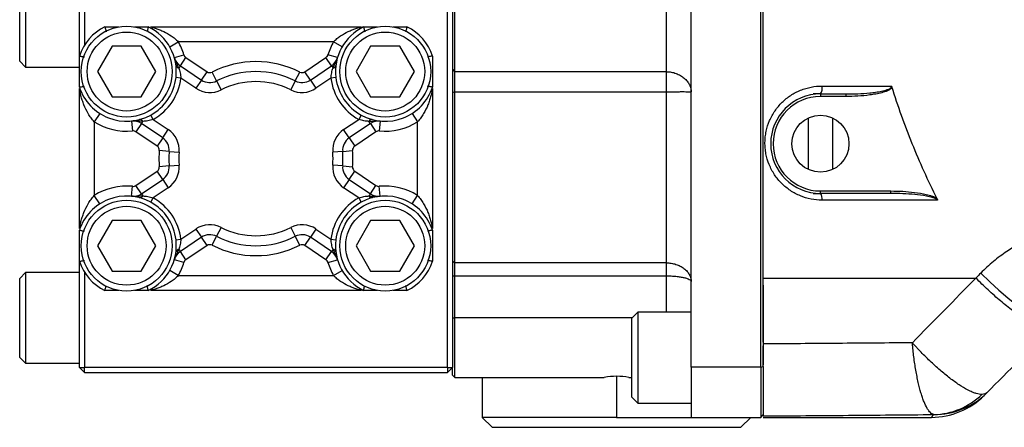
# Model space of a CAD drawing. Units: inches. Extents: x -43.4 to 39.4, y -17 to 27.4.
# Drawn here: x -0.3 to 7.5, y 15.6 to 18.8 of the extents above; entities that cross this region are included whole.
import ezdxf

# ---------------------------------------------------------------- set-up
doc = ezdxf.new("R2010")
doc.units = ezdxf.units.IN
doc.header["$MEASUREMENT"] = 0

msp = doc.modelspace()

# ---------------------------------------------------------------- linework, layer by layer
at = {"color": 7, "linetype": 'Continuous', "lineweight": 25}
for p, q in [((3.1182, 16.0632), (3.1182, 23.701)), ((3.1575, 23.701), (3.1575, 16.0632)), ((5.0473, 16.0678), (5.0473, 23.6964)), ((5.5985, 16.0678), (5.5985, 23.6964)), ((5.6182, 16.7848), (5.6182, 22.9786)), ((3.1772, 18.405), (3.1772, 19.312)), ((4.8505, 19.312), (4.8505, 18.405)), ((-0.2677, 18.7995), (-0.2677, 19.1119)), ((-0.2204, 19.1591), (-0.2204, 18.7995)), ((0.2048, 18.5287), (0.2048, 19.0702)), ((0.2442, 18.9858), (0.2442, 18.6132)), ((-0.2677, 18.4871), (-0.2677, 18.7995)), ((-0.2204, 18.7995), (-0.2204, 18.4398)), ((0.4072, 18.7601), (0.5172, 18.7601)), ((0.6404, 18.7601), (0.7504, 18.7601)), ((0.7676, 18.7601), (2.4372, 18.7601)), ((2.4544, 18.7601), (2.5644, 18.7601)), ((2.6876, 18.7601), (2.7977, 18.7601)), ((0.9198, 18.6026), (0.9879, 18.642)), ((2.2169, 18.642), (0.9879, 18.642)), ((2.2851, 18.6026), (2.2169, 18.642)), ((0.4632, 18.6061), (0.3475, 18.4058)), ((0.6944, 18.6061), (0.4632, 18.6061)), ((0.8101, 18.4058), (0.6944, 18.6061)), ((2.5104, 18.6061), (2.3948, 18.4058)), ((2.7417, 18.6061), (2.5104, 18.6061)), ((2.8573, 18.4058), (2.7417, 18.6061)), ((-0.2677, 18.4871), (-0.2204, 18.4398)), ((0.2048, 18.2828), (0.2048, 18.5287)), ((0.9566, 18.5165), (1.0322, 18.5387)), ((1.004, 18.4518), (1.048, 18.5171)), ((1.048, 18.5171), (1.2158, 18.4041)), ((1.9891, 18.4041), (2.1569, 18.5171)), ((2.2009, 18.4518), (2.1569, 18.5171)), ((2.2483, 18.5165), (2.1727, 18.5387)), ((3.0001, 18.5287), (3.0001, 18.2828)), ((-0.2204, 18.4398), (0.2048, 18.4398)), ((0.3475, 18.4058), (0.4632, 18.2055)), ((0.6944, 18.2055), (0.8101, 18.4058)), ((1.004, 18.4518), (0.9924, 18.4346)), ((1.004, 18.4518), (1.1718, 18.3388)), ((1.1718, 18.3388), (1.2158, 18.4041)), ((1.2911, 18.3314), (1.2556, 18.4017)), ((1.9137, 18.3314), (1.9493, 18.4017)), ((2.033, 18.3388), (1.9891, 18.4041)), ((2.033, 18.3388), (2.2009, 18.4518)), ((2.2009, 18.4518), (2.2124, 18.4346)), ((2.3948, 18.4058), (2.5104, 18.2055)), ((2.7417, 18.2055), (2.8573, 18.4058)), ((3.1575, 18.4239), (3.1772, 18.405)), ((4.8505, 18.405), (3.1772, 18.405)), ((3.1772, 18.2467), (3.1772, 18.405)), ((4.8505, 18.405), (4.8505, 18.2467)), ((1.0087, 18.3537), (0.9696, 18.3584)), ((1.1279, 18.2735), (1.0087, 18.3537)), ((1.1718, 18.3388), (1.1279, 18.2735)), ((1.2911, 18.3314), (1.3267, 18.2612)), ((1.9137, 18.3314), (1.8781, 18.2612)), ((2.033, 18.3388), (2.077, 18.2735)), ((2.1961, 18.3537), (2.077, 18.2735)), ((2.2352, 18.3584), (2.1961, 18.3537)), ((0.2048, 17.1628), (0.2048, 18.2708)), ((3.0001, 18.2708), (3.0001, 17.1628)), ((3.1575, 18.2393), (3.1772, 18.2467)), ((3.1772, 16.8922), (3.1772, 18.2467)), ((3.1772, 18.2467), (4.8505, 18.2467)), ((4.8505, 18.2467), (4.8505, 16.8922)), ((0.4632, 18.2055), (0.6944, 18.2055)), ((2.5104, 18.2055), (2.7417, 18.2055)), ((6.0709, 18.2286), (6.0119, 18.2286)), ((6.0709, 18.2286), (6.2725, 18.2286)), ((6.0709, 18.2286), (6.0709, 18.2089)), ((6.2725, 18.2089), (6.0709, 18.2089)), ((6.2725, 18.2286), (6.2725, 18.2089)), ((0.3655, 18.0748), (0.3229, 18.0086)), ((0.3229, 18.0086), (0.3229, 17.4249)), ((0.6184, 18.0141), (0.6263, 17.9357)), ((0.6962, 17.9945), (0.7078, 18.0117)), ((0.7889, 18.0271), (0.7698, 18.0615)), ((0.7889, 18.0271), (0.908, 17.9469)), ((2.2968, 17.9469), (2.416, 18.0271)), ((2.4351, 18.0615), (2.416, 18.0271)), ((2.5086, 17.9945), (2.4971, 18.0117)), ((2.5865, 18.0141), (2.5785, 17.9357)), ((2.8393, 18.0748), (2.882, 18.0086)), ((2.882, 17.4249), (2.882, 18.0086)), ((5.9725, 18.0376), (5.9725, 17.6322)), ((6.1694, 17.6322), (6.1694, 18.0376)), ((0.6962, 17.9945), (0.6523, 17.9292)), ((0.8201, 17.8162), (0.6523, 17.9292)), ((0.8641, 17.8816), (0.6962, 17.9945)), ((0.8641, 17.8816), (0.908, 17.9469)), ((2.3408, 17.8816), (2.2968, 17.9469)), ((2.5086, 17.9945), (2.3408, 17.8816)), ((2.5526, 17.9292), (2.3848, 17.8162)), ((2.5086, 17.9945), (2.5526, 17.9292)), ((0.8641, 17.8816), (0.8201, 17.8162)), ((2.3408, 17.8816), (2.3848, 17.8162)), ((0.9158, 17.7738), (0.8373, 17.7803)), ((0.9158, 17.7738), (0.9943, 17.7673)), ((2.289, 17.7738), (2.2106, 17.7673)), ((2.289, 17.7738), (2.3675, 17.7803)), ((0.6523, 17.5044), (0.8201, 17.6173)), ((0.8641, 17.552), (0.8201, 17.6173)), ((0.9158, 17.6598), (0.8373, 17.6533)), ((0.9158, 17.6598), (0.9943, 17.6663)), ((2.289, 17.6598), (2.2106, 17.6663)), ((2.289, 17.6598), (2.3675, 17.6533)), ((2.3408, 17.552), (2.3848, 17.6173)), ((2.3848, 17.6173), (2.5526, 17.5044)), ((0.6962, 17.439), (0.8641, 17.552)), ((0.8641, 17.552), (0.908, 17.4867)), ((2.3408, 17.552), (2.2968, 17.4867)), ((2.3408, 17.552), (2.5086, 17.439)), ((0.6184, 17.4195), (0.6263, 17.4979)), ((0.6962, 17.439), (0.6523, 17.5044)), ((0.908, 17.4867), (0.7889, 17.4065)), ((2.416, 17.4065), (2.2968, 17.4867)), ((2.5086, 17.439), (2.5526, 17.5044)), ((2.5865, 17.4195), (2.5785, 17.4979)), ((6.0709, 17.4609), (6.6283, 17.4609)), ((6.0709, 17.4412), (6.0709, 17.4609)), ((6.6283, 17.4412), (6.6283, 17.4609)), ((0.3655, 17.3588), (0.3229, 17.4249)), ((0.6962, 17.439), (0.7078, 17.4219)), ((0.7698, 17.3721), (0.7889, 17.4065)), ((2.416, 17.4065), (2.4351, 17.3721)), ((2.5086, 17.439), (2.4971, 17.4219)), ((2.8393, 17.3588), (2.882, 17.4249)), ((6.0119, 17.4412), (6.0709, 17.4412)), ((6.6283, 17.4412), (6.0709, 17.4412)), ((0.4632, 17.2281), (0.3475, 17.0278)), ((0.6944, 17.2281), (0.4632, 17.2281)), ((0.8101, 17.0278), (0.6944, 17.2281)), ((2.5104, 17.2281), (2.3948, 17.0278)), ((2.7417, 17.2281), (2.5104, 17.2281)), ((2.8573, 17.0278), (2.7417, 17.2281)), ((0.2048, 16.9049), (0.2048, 17.1507)), ((1.0087, 17.0799), (1.1279, 17.1601)), ((1.1279, 17.1601), (1.1718, 17.0948)), ((1.3267, 17.1724), (1.2911, 17.1021)), ((1.8781, 17.1724), (1.9137, 17.1021)), ((2.077, 17.1601), (2.033, 17.0948)), ((2.077, 17.1601), (2.1961, 17.0799)), ((3.0001, 17.1507), (3.0001, 16.9049)), ((0.9696, 17.0752), (1.0087, 17.0799)), ((1.1718, 17.0948), (1.004, 16.9818)), ((1.2158, 17.0294), (1.1718, 17.0948)), ((1.2556, 17.0319), (1.2911, 17.1021)), ((1.9493, 17.0319), (1.9137, 17.1021)), ((1.9891, 17.0294), (2.033, 17.0948)), ((2.2009, 16.9818), (2.033, 17.0948)), ((2.1961, 17.0799), (2.2352, 17.0752)), ((0.3475, 17.0278), (0.4632, 16.8275)), ((0.6944, 16.8275), (0.8101, 17.0278)), ((0.9924, 16.999), (1.004, 16.9818)), ((1.2158, 17.0294), (1.048, 16.9165)), ((2.1569, 16.9165), (1.9891, 17.0294)), ((2.2124, 16.999), (2.2009, 16.9818)), ((2.3948, 17.0278), (2.5104, 16.8275)), ((2.7417, 16.8275), (2.8573, 17.0278)), ((1.0322, 16.8949), (0.9566, 16.917)), ((1.048, 16.9165), (1.004, 16.9818)), ((2.1569, 16.9165), (2.2009, 16.9818)), ((2.1727, 16.8949), (2.2483, 16.917)), ((0.2048, 16.0632), (0.2048, 16.9049)), ((3.1575, 16.9093), (3.1772, 16.8922)), ((4.8505, 16.8922), (3.1772, 16.8922)), ((3.1772, 16.7894), (3.1772, 16.8922)), ((4.8505, 16.8922), (4.8505, 16.7894)), ((-0.2204, 16.8166), (-0.2677, 16.7693)), ((-0.2677, 16.4569), (-0.2677, 16.7693)), ((0.2048, 16.8166), (-0.2204, 16.8166)), ((-0.2204, 16.8166), (-0.2204, 16.4569)), ((0.2442, 16.8204), (0.2442, 16.0632)), ((0.4632, 16.8275), (0.6944, 16.8275)), ((0.9879, 16.7916), (0.9198, 16.831)), ((0.9879, 16.7916), (2.2169, 16.7916)), ((2.2169, 16.7916), (2.2851, 16.831)), ((2.5104, 16.8275), (2.7417, 16.8275)), ((3.1575, 16.7894), (3.1772, 16.7894)), ((3.1772, 16.7894), (4.8505, 16.7894)), ((3.1772, 16.4569), (3.1772, 16.7894)), ((5.6182, 16.7151), (5.6182, 16.7719)), ((5.6182, 16.2634), (5.6182, 16.7548)), ((0.5172, 16.6735), (0.4072, 16.6735)), ((0.7504, 16.6735), (0.6404, 16.6735)), ((2.4372, 16.6735), (0.7676, 16.6735)), ((2.5644, 16.6735), (2.4544, 16.6735)), ((2.7977, 16.6735), (2.6876, 16.6735)), ((-0.2677, 16.1445), (-0.2677, 16.4569)), ((-0.2204, 16.4569), (-0.2204, 16.0973)), ((3.1575, 16.4569), (3.1772, 16.4569)), ((3.1772, 15.9845), (3.1772, 16.4569)), ((4.626, 16.5016), (4.5788, 16.4544)), ((4.5788, 15.8296), (4.5788, 16.4544)), ((5.0473, 16.5016), (4.626, 16.5016)), ((4.626, 16.5016), (4.626, 15.7823)), ((5.0446, 16.5016), (5.0473, 16.517)), ((5.6182, 16.0709), (5.6182, 16.2359)), ((-0.2677, 16.1445), (-0.2204, 16.0973)), ((-0.2204, 16.0973), (0.2048, 16.0973)), ((0.2048, 16.0632), (0.2442, 16.0632)), ((0.2442, 16.0239), (0.2048, 16.0632)), ((3.1182, 16.0632), (0.2442, 16.0632)), ((0.2442, 16.0239), (0.2442, 16.0632)), ((3.1182, 16.0632), (3.1575, 16.0632)), ((3.1575, 16.0632), (3.1182, 16.0239)), ((3.1182, 16.0632), (3.1182, 16.0239)), ((3.1575, 16.0042), (3.1575, 16.0632)), ((5.5985, 16.0678), (5.0473, 16.0678)), ((5.0473, 16.0678), (5.0473, 15.6695)), ((5.5985, 16.0678), (5.6182, 16.0709)), ((5.5985, 16.0678), (5.5985, 15.6695)), ((5.6182, 16.0709), (5.6182, 15.6892)), ((0.2442, 16.0239), (3.1182, 16.0239)), ((3.1575, 16.0042), (3.1772, 15.9845)), ((3.1772, 15.9845), (4.3596, 15.9845)), ((3.3938, 15.9845), (3.3938, 15.6695)), ((4.4568, 15.9946), (4.4568, 15.6695)), ((4.5552, 15.9845), (4.5788, 15.9845)), ((4.5788, 15.8296), (4.626, 15.7823)), ((7.3659, 15.8425), (7.387, 15.8636)), ((4.626, 15.7823), (5.0473, 15.7823)), ((3.3938, 15.6695), (3.4725, 15.5908)), ((4.4568, 15.6695), (3.3938, 15.6695)), ((4.4568, 15.6695), (5.0473, 15.6695)), ((5.0473, 15.6695), (5.5985, 15.6695)), ((5.441, 15.5908), (5.5197, 15.6695)), ((5.5985, 15.6695), (5.6182, 15.6892)), ((5.6182, 15.6695), (6.9484, 15.6695)), ((3.4725, 15.5908), (5.441, 15.5908))]:
    msp.add_line(p, q, dxfattribs=at)
at = {"color": 8, "linetype": 'Continuous', "lineweight": 25}
for p, q in [((4.8505, 16.7894), (4.8505, 16.5016)), ((4.5814, 16.4569), (3.1772, 16.4569)), ((6.9694, 15.6911), (6.9484, 15.6695))]:
    msp.add_line(p, q, dxfattribs=at)
at = {"color": 7, "linetype": 'Continuous', "lineweight": 25, "flags": 128}
msp.add_lwpolyline([(7.3403, 16.8114), (7.4104, 16.7421), (7.4818, 16.6762), (7.5531, 16.615), (7.6226, 16.5599), (7.6889, 16.5122), (7.7505, 16.4728), (7.8061, 16.4425), (7.8545, 16.4222), (7.8947, 16.4121), (7.9257, 16.4125), (7.9469, 16.4235)], dxfattribs=at)
at = {"color": 7, "linetype": 'Continuous', "lineweight": 25}
for centre, radius in [((0.5788, 18.4058), 0.3596), ((0.5788, 18.4058), 0.3124), ((2.626, 18.4058), 0.3596), ((2.626, 18.4058), 0.3124), ((6.0709, 17.8349), 0.2253), ((0.5788, 17.0278), 0.3596), ((2.626, 17.0278), 0.3596), ((0.5788, 17.0278), 0.3124), ((2.626, 17.0278), 0.3124)]:
    msp.add_circle(centre, radius, dxfattribs=at)
for centre, radius, start, end in [((0.5788, 18.4058), 0.3937, 115.84193, 161.80513), ((0.5788, 18.4058), 0.3937, 353.0921, 64.15807), ((2.626, 18.4058), 0.3937, 115.84193, 186.9079), ((2.626, 18.4058), 0.3937, 18.19487, 64.15807), ((0.5788, 18.4058), 0.4724, 16.34128, 30), ((2.626, 18.4058), 0.4724, 150, 163.65872), ((1.0699, 18.5498), 0.1181, 196.34128, 236.05641), ((1.0699, 18.5498), 0.0394, 196.34128, 236.05641), ((1.6024, 17.7168), 0.7677, 63.13999, 116.86001), ((2.1349, 18.5498), 0.0394, 303.94359, 343.65872), ((2.1349, 18.5498), 0.1181, 303.94359, 343.65872), ((0.9948, 18.4607), 0.0262, 195.04328, 264.75292), ((1.2378, 18.4368), 0.0394, 236.05641, 296.86001), ((1.6024, 17.7168), 0.689, 63.13999, 116.86001), ((1.9671, 18.4368), 0.0394, 243.13999, 303.94359), ((2.21, 18.4607), 0.0262, 275.24708, 344.95672), ((0.5788, 18.4058), 0.3937, 299.02072, 353.0921), ((0.5788, 18.4058), 0.4331, 299.02072, 353.0921), ((1.2378, 18.4368), 0.1181, 236.05641, 296.86001), ((1.6024, 17.7168), 0.6102, 63.13999, 116.86001), ((1.9671, 18.4368), 0.1181, 243.13999, 303.94359), ((2.626, 18.4058), 0.4331, 186.9079, 240.97928), ((2.626, 18.4058), 0.3937, 186.9079, 240.97928), ((0.5788, 18.4058), 0.3937, 198.19487, 299.02072), ((1.2378, 18.4368), 0.1969, 236.05641, 296.86001), ((1.9671, 18.4368), 0.1969, 243.13999, 303.94359), ((2.626, 18.4058), 0.3937, 240.97928, 341.80513), ((6.0021, 18.2757), 0.0834, 325.58259, 10.92303), ((6.0709, 17.8349), 0.3937, 90, 270), ((6.0709, 17.8349), 0.374, 90, 270), ((0.5788, 18.4058), 0.4724, 237.20283, 275.77155), ((0.6303, 17.8965), 0.1181, 56.05641, 95.77155), ((0.6845, 17.9997), 0.0262, 27.3599, 97.06955), ((2.5203, 17.9997), 0.0262, 82.93045, 152.6401), ((2.5746, 17.8965), 0.1181, 84.22845, 123.94359), ((2.626, 18.4058), 0.4724, 264.22845, 302.79717), ((0.6303, 17.8965), 0.0394, 56.05641, 95.77155), ((0.7981, 17.7836), 0.1969, 355.25282, 56.05641), ((2.4067, 17.7836), 0.1969, 123.94359, 184.74718), ((2.5746, 17.8965), 0.0394, 84.22845, 123.94359), ((0.7981, 17.7836), 0.1181, 355.25282, 56.05641), ((2.4067, 17.7836), 0.1181, 123.94359, 184.74718), ((0.7981, 17.7836), 0.0394, 355.25282, 56.05641), ((1.6024, 17.7168), 0.7677, 175.25282, 184.74718), ((1.6024, 17.7168), 0.689, 175.25282, 184.74718), ((1.6024, 17.7168), 0.689, 355.25282, 4.74718), ((2.4067, 17.7836), 0.0394, 123.94359, 184.74718), ((1.6024, 17.7168), 0.7677, 355.25282, 4.74718), ((1.6024, 17.7168), 0.6102, 175.25282, 184.74718), ((1.6024, 17.7168), 0.6102, 355.25282, 4.74718), ((0.7981, 17.65), 0.0394, 303.94359, 4.74718), ((0.7981, 17.65), 0.1181, 303.94359, 4.74718), ((0.7981, 17.65), 0.1969, 303.94359, 4.74718), ((2.4067, 17.65), 0.1969, 175.25282, 236.05641), ((2.4067, 17.65), 0.1181, 175.25282, 236.05641), ((2.4067, 17.65), 0.0394, 175.25282, 236.05641), ((0.5788, 17.0278), 0.4724, 84.22845, 122.79717), ((0.6303, 17.537), 0.0394, 264.22845, 303.94359), ((2.5746, 17.537), 0.0394, 236.05641, 275.77155), ((2.626, 17.0278), 0.4724, 57.20283, 95.77155), ((0.5788, 17.0278), 0.3937, 60.97928, 161.80513), ((0.6303, 17.537), 0.1181, 264.22845, 303.94359), ((0.6845, 17.4339), 0.0262, 262.93045, 332.6401), ((0.5788, 17.0278), 0.4331, 6.9079, 60.97928), ((2.626, 17.0278), 0.4331, 119.02072, 173.0921), ((2.626, 17.0278), 0.3937, 18.19487, 119.02072), ((2.5203, 17.4339), 0.0262, 207.3599, 277.06955), ((2.5746, 17.537), 0.1181, 236.05641, 275.77155), ((6.0164, 17.3997), 0.0685, 350.38257, 37.28752), ((0.5788, 17.0278), 0.3937, 6.9079, 60.97928), ((2.626, 17.0278), 0.3937, 119.02072, 173.0921), ((1.2378, 16.9968), 0.1969, 63.13999, 123.94359), ((1.6024, 17.7168), 0.6102, 243.13999, 296.86001), ((1.9671, 16.9968), 0.1969, 56.05641, 116.86001), ((0.5788, 17.0278), 0.3937, 295.84193, 6.9079), ((1.2378, 16.9968), 0.1181, 63.13999, 123.94359), ((1.6024, 17.7168), 0.689, 243.13999, 296.86001), ((1.9671, 16.9968), 0.1181, 56.05641, 116.86001), ((2.626, 17.0278), 0.3937, 173.0921, 244.15807), ((0.9948, 16.9729), 0.0262, 95.24708, 164.95672), ((1.2378, 16.9968), 0.0394, 63.13999, 123.94359), ((1.6024, 17.7168), 0.7677, 243.13999, 296.86001), ((1.9671, 16.9968), 0.0394, 56.05641, 116.86001), ((2.21, 16.9729), 0.0262, 15.04328, 84.75292), ((1.0699, 16.8838), 0.1181, 123.94359, 163.65872), ((1.0699, 16.8838), 0.0394, 123.94359, 163.65872), ((2.1349, 16.8838), 0.0394, 16.34128, 56.05641), ((2.1349, 16.8838), 0.1181, 16.34128, 56.05641), ((0.5788, 17.0278), 0.3937, 198.19487, 244.15807), ((0.5788, 17.0278), 0.4724, 330, 343.65872), ((2.626, 17.0278), 0.4724, 196.34128, 210), ((2.626, 17.0278), 0.3937, 295.84193, 341.80513), ((4.4568, 15.5175), 0.4772, 78.09841, 101.7456), ((6.9484, 16.2601), 0.5906, 270.08001, 315), ((6.9573, 16.2527), 0.5608, 271.01105, 314.27826), ((6.9706, 16.2801), 0.5889, 269.88258, 314.9909)]:
    msp.add_arc(centre, radius, start, end, dxfattribs=at)
for points, knots in [([(5.6182, 16.7719), (5.6182, 16.8042), (5.6182, 16.8688), (5.6182, 16.9657), (5.6182, 17.0626), (5.6182, 17.1596), (5.6182, 17.2567), (5.6182, 17.3538), (5.6182, 17.4509), (5.6182, 17.548), (5.6182, 17.6452), (5.6182, 17.7425), (5.6182, 17.8397), (5.6182, 17.937), (5.6182, 18.0344), (5.6182, 18.1318), (5.6182, 18.2579), (5.6182, 18.4127), (5.6182, 18.5962), (5.6182, 18.7797), (5.6182, 18.9633), (5.6182, 19.147), (5.6182, 19.3307), (5.6182, 19.5145), (5.6182, 19.6983), (5.6182, 19.8209), (5.6182, 19.8821)], [0, 0, 0, 0, 0.031321, 0.062639, 0.093953, 0.125265, 0.156574, 0.187882, 0.219189, 0.250495, 0.281801, 0.313108, 0.344416, 0.375725, 0.407037, 0.438351, 0.469669, 0.528608, 0.587535, 0.646455, 0.70537, 0.764283, 0.8232, 0.882122, 0.941055, 1, 1, 1, 1]), ([(0.4072, 18.7601), (0.4072, 18.7601), (0.4074, 18.759), (0.4084, 18.755), (0.4091, 18.752), (0.4108, 18.7447), (0.4118, 18.7403), (0.414, 18.7309), (0.4153, 18.7258), (0.4165, 18.7207)], [0, 0, 0, 0, 0.25, 0.25, 0.5, 0.5, 0.75, 0.75, 1, 1, 1, 1]), ([(0.7504, 18.7601), (0.7504, 18.7601), (0.7502, 18.759), (0.7492, 18.755), (0.7486, 18.752), (0.7469, 18.7447), (0.7458, 18.7403), (0.7436, 18.7309), (0.7424, 18.7258), (0.7411, 18.7207)], [0, 0, 0, 0, 0.25, 0.25, 0.5, 0.5, 0.75, 0.75, 1, 1, 1, 1]), ([(0.7676, 18.7601), (0.7676, 18.7601), (0.7696, 18.7596), (0.7755, 18.758), (0.7794, 18.7569), (0.7919, 18.7533), (0.8016, 18.7503), (0.8212, 18.7437), (0.8312, 18.74), (0.8516, 18.7318), (0.8619, 18.7273), (0.8925, 18.7128), (0.9128, 18.7015), (0.9424, 18.6815), (0.952, 18.6744), (0.9705, 18.659), (0.9794, 18.6509), (0.9879, 18.642)], [0, 0, 0, 0, 0.0625, 0.0625, 0.125, 0.125, 0.25, 0.25, 0.375, 0.375, 0.5, 0.5, 0.75, 0.75, 0.875, 0.875, 1, 1, 1, 1]), ([(2.2169, 18.642), (2.2254, 18.6509), (2.2344, 18.659), (2.2529, 18.6744), (2.2625, 18.6815), (2.292, 18.7015), (2.3123, 18.7128), (2.3429, 18.7273), (2.3532, 18.7318), (2.3736, 18.74), (2.3837, 18.7437), (2.4033, 18.7503), (2.4129, 18.7533), (2.4255, 18.7569), (2.4293, 18.758), (2.4353, 18.7596), (2.4372, 18.7601), (2.4372, 18.7601)], [0, 0, 0, 0, 0.125, 0.125, 0.25, 0.25, 0.5, 0.5, 0.625, 0.625, 0.75, 0.75, 0.875, 0.875, 0.9375, 0.9375, 1, 1, 1, 1]), ([(2.4544, 18.7601), (2.4544, 18.7601), (2.4547, 18.759), (2.4556, 18.755), (2.4563, 18.752), (2.458, 18.7447), (2.459, 18.7403), (2.4613, 18.7309), (2.4625, 18.7258), (2.4637, 18.7207)], [0, 0, 0, 0, 0.25, 0.25, 0.5, 0.5, 0.75, 0.75, 1, 1, 1, 1]), ([(2.7977, 18.7601), (2.7977, 18.7601), (2.7974, 18.759), (2.7965, 18.755), (2.7958, 18.752), (2.7941, 18.7447), (2.7931, 18.7403), (2.7908, 18.7309), (2.7896, 18.7258), (2.7884, 18.7207)], [0, 0, 0, 0, 0.25, 0.25, 0.5, 0.5, 0.75, 0.75, 1, 1, 1, 1]), ([(0.2048, 18.5287), (0.2048, 18.5287), (0.2058, 18.5285), (0.2098, 18.5279), (0.2128, 18.5274), (0.22, 18.5262), (0.2244, 18.5255), (0.2339, 18.524), (0.2391, 18.5231), (0.2442, 18.5222)], [0, 0, 0, 0, 0.25, 0.25, 0.5, 0.5, 0.75, 0.75, 1, 1, 1, 1]), ([(0.9924, 18.4346), (0.9861, 18.4483), (0.979, 18.4614), (0.9664, 18.4883), (0.9608, 18.5022), (0.9566, 18.5165)], [0, 0, 0, 0, 0.5, 0.5, 1, 1, 1, 1]), ([(2.2124, 18.4346), (2.2188, 18.4483), (2.2258, 18.4614), (2.2385, 18.4883), (2.244, 18.5022), (2.2483, 18.5165)], [0, 0, 0, 0, 0.5, 0.5, 1, 1, 1, 1]), ([(3.0001, 18.5287), (3.0001, 18.5287), (2.999, 18.5285), (2.995, 18.5279), (2.9921, 18.5274), (2.9848, 18.5262), (2.9804, 18.5255), (2.971, 18.524), (2.9658, 18.5231), (2.9607, 18.5222)], [0, 0, 0, 0, 0.25, 0.25, 0.5, 0.5, 0.75, 0.75, 1, 1, 1, 1]), ([(0.9924, 18.4346), (0.9963, 18.4229), (1, 18.4102), (1.0058, 18.3827), (1.0078, 18.3684), (1.0087, 18.3537)], [0, 0, 0, 0, 0.5, 0.5, 1, 1, 1, 1]), ([(2.1961, 18.3537), (2.197, 18.3684), (2.1991, 18.3827), (2.2049, 18.4102), (2.2085, 18.4229), (2.2124, 18.4346)], [0, 0, 0, 0, 0.5, 0.5, 1, 1, 1, 1]), ([(4.8505, 18.405), (4.8638, 18.405), (4.877, 18.4039), (4.903, 18.3993), (4.9158, 18.3959), (4.94, 18.387), (4.9516, 18.3816), (4.973, 18.3692), (4.9828, 18.3622), (5.0007, 18.3468), (5.0087, 18.3385), (5.0224, 18.3212), (5.0283, 18.3122), (5.0377, 18.2933), (5.0413, 18.2837), (5.0461, 18.2643), (5.0473, 18.2545), (5.0473, 18.2449)], [0, 0, 0, 0, 0.125, 0.125, 0.25, 0.25, 0.375, 0.375, 0.5, 0.5, 0.625, 0.625, 0.75, 0.75, 0.875, 0.875, 1, 1, 1, 1]), ([(0.2048, 18.2828), (0.2048, 18.2828), (0.2058, 18.283), (0.2098, 18.2836), (0.2128, 18.2841), (0.22, 18.2853), (0.2244, 18.286), (0.2339, 18.2876), (0.2391, 18.2884), (0.2442, 18.2893)], [0, 0, 0, 0, 0.25, 0.25, 0.5, 0.5, 0.75, 0.75, 1, 1, 1, 1]), ([(0.3229, 18.0086), (0.3136, 18.0186), (0.305, 18.0291), (0.2892, 18.0507), (0.2819, 18.0618), (0.2615, 18.0961), (0.2503, 18.1194), (0.2361, 18.1549), (0.2318, 18.1669), (0.224, 18.1906), (0.2205, 18.2024), (0.2158, 18.2199), (0.2144, 18.2257), (0.2116, 18.2371), (0.2104, 18.2427), (0.2081, 18.2534), (0.2071, 18.2585), (0.2058, 18.2651), (0.2055, 18.267), (0.2049, 18.2699), (0.2048, 18.2708), (0.2048, 18.2708)], [0, 0, 0, 0, 0.125, 0.125, 0.25, 0.25, 0.5, 0.5, 0.625, 0.625, 0.75, 0.75, 0.8125, 0.8125, 0.875, 0.875, 0.9375, 0.9375, 0.96875, 0.96875, 1, 1, 1, 1]), ([(3.0001, 18.2708), (3.0001, 18.2708), (2.9999, 18.2699), (2.9994, 18.267), (2.999, 18.2651), (2.9978, 18.2585), (2.9968, 18.2534), (2.9945, 18.2427), (2.9932, 18.2371), (2.9905, 18.2257), (2.989, 18.2199), (2.9844, 18.2024), (2.9809, 18.1906), (2.9731, 18.1669), (2.9688, 18.1549), (2.9545, 18.1194), (2.9434, 18.0961), (2.923, 18.0618), (2.9157, 18.0507), (2.8998, 18.0291), (2.8913, 18.0186), (2.882, 18.0086)], [0, 0, 0, 0, 0.03125, 0.03125, 0.0625, 0.0625, 0.125, 0.125, 0.1875, 0.1875, 0.25, 0.25, 0.375, 0.375, 0.5, 0.5, 0.75, 0.75, 0.875, 0.875, 1, 1, 1, 1]), ([(3.0001, 18.2828), (3.0001, 18.2828), (2.999, 18.283), (2.995, 18.2836), (2.9921, 18.2841), (2.9848, 18.2853), (2.9804, 18.286), (2.971, 18.2876), (2.9658, 18.2884), (2.9607, 18.2893)], [0, 0, 0, 0, 0.25, 0.25, 0.5, 0.5, 0.75, 0.75, 1, 1, 1, 1]), ([(4.8505, 18.2467), (4.8639, 18.2467), (4.8772, 18.2468), (4.9033, 18.2468), (4.9161, 18.2468), (4.9403, 18.2469), (4.9519, 18.2469), (4.9732, 18.247), (4.983, 18.247), (5.001, 18.2469), (5.0089, 18.2469), (5.0225, 18.2467), (5.0283, 18.2466), (5.0377, 18.2463), (5.0413, 18.246), (5.0449, 18.2457), (5.0458, 18.2455), (5.047, 18.2452), (5.0473, 18.245), (5.0473, 18.2449)], [0, 0, 0, 0, 0.125, 0.125, 0.25, 0.25, 0.375, 0.375, 0.5, 0.5, 0.625, 0.625, 0.75, 0.75, 0.875, 0.875, 0.9375, 0.9375, 1, 1, 1, 1]), ([(6.084, 17.3882), (6.0545, 17.3882), (6.0249, 17.3911), (5.9673, 17.4025), (5.9392, 17.411), (5.898, 17.4279), (5.8845, 17.4343), (5.8583, 17.4482), (5.8455, 17.4558), (5.8209, 17.4722), (5.809, 17.481), (5.7859, 17.4999), (5.7747, 17.51), (5.7428, 17.5418), (5.7239, 17.5649), (5.6908, 17.6146), (5.6765, 17.6416), (5.6539, 17.697), (5.6454, 17.7256), (5.6369, 17.77), (5.6348, 17.785), (5.6321, 17.8149), (5.6316, 17.8297), (5.6319, 17.8595), (5.6328, 17.8743), (5.636, 17.9039), (5.6384, 17.9188), (5.6477, 17.9627), (5.6567, 17.9908), (5.6741, 18.0314), (5.6806, 18.0447), (5.6949, 18.0707), (5.7028, 18.0834), (5.7278, 18.1197), (5.7466, 18.1421), (5.778, 18.1728), (5.789, 18.1826), (5.812, 18.201), (5.8238, 18.2096), (5.8604, 18.2335), (5.8861, 18.247), (5.9267, 18.2636), (5.9407, 18.2685), (5.9686, 18.2768), (5.9828, 18.2803), (6.0255, 18.2887), (6.0545, 18.2915), (6.084, 18.2915)], [0, 0, 0, 0, 0.0625, 0.0625, 0.125, 0.125, 0.15625, 0.15625, 0.1875, 0.1875, 0.21875, 0.21875, 0.25, 0.25, 0.3125, 0.3125, 0.375, 0.375, 0.4375, 0.4375, 0.46875, 0.46875, 0.5, 0.5, 0.53125, 0.53125, 0.5625, 0.5625, 0.625, 0.625, 0.65625, 0.65625, 0.6875, 0.6875, 0.75, 0.75, 0.78125, 0.78125, 0.8125, 0.8125, 0.875, 0.875, 0.90625, 0.90625, 0.9375, 0.9375, 1, 1, 1, 1]), ([(6.2725, 18.2286), (6.304, 18.2286), (6.3355, 18.2293), (6.3983, 18.2321), (6.4297, 18.2343), (6.4767, 18.239), (6.4923, 18.2409), (6.5234, 18.2453), (6.539, 18.2478), (6.5698, 18.2541), (6.5852, 18.2578), (6.6075, 18.2656), (6.6148, 18.2686), (6.6249, 18.2748), (6.6281, 18.2772), (6.6317, 18.2819), (6.6327, 18.2837), (6.6335, 18.2876), (6.6333, 18.2897), (6.6325, 18.2915)], [0, 0, 0, 0, 0.25, 0.25, 0.5, 0.5, 0.625, 0.625, 0.75, 0.75, 0.875, 0.875, 0.9375, 0.9375, 0.96875, 0.96875, 0.984375, 0.984375, 1, 1, 1, 1]), ([(6.6371, 18.284), (6.6363, 18.2801), (6.6341, 18.2766), (6.6289, 18.2705), (6.6259, 18.2679), (6.6162, 18.2609), (6.6091, 18.2572), (6.5873, 18.2474), (6.5721, 18.2426), (6.5413, 18.2343), (6.5257, 18.231), (6.4944, 18.2252), (6.4787, 18.2227), (6.4314, 18.2164), (6.3997, 18.2136), (6.3362, 18.2098), (6.3044, 18.2089), (6.2725, 18.2089)], [0, 0, 0, 0, 0.03125, 0.03125, 0.0625, 0.0625, 0.125, 0.125, 0.25, 0.25, 0.375, 0.375, 0.5, 0.5, 0.75, 0.75, 1, 1, 1, 1]), ([(6.9948, 17.3993), (6.9234, 17.5419), (6.8577, 17.687), (6.7682, 17.9081), (6.7398, 17.9824), (6.6862, 18.1323), (6.6608, 18.2079), (6.6371, 18.284)], [0, 0, 0, 0, 0.5, 0.5, 0.75, 0.75, 1, 1, 1, 1]), ([(0.7078, 18.0117), (0.6927, 18.0124), (0.678, 18.014), (0.6482, 18.0156), (0.6333, 18.0156), (0.6184, 18.0141)], [0, 0, 0, 0, 0.5, 0.5, 1, 1, 1, 1]), ([(0.7889, 18.0271), (0.7749, 18.0223), (0.761, 18.0189), (0.7333, 18.0139), (0.7201, 18.0125), (0.7078, 18.0117)], [0, 0, 0, 0, 0.5, 0.5, 1, 1, 1, 1]), ([(2.4971, 18.0117), (2.4848, 18.0125), (2.4715, 18.0139), (2.4439, 18.0189), (2.43, 18.0223), (2.416, 18.0271)], [0, 0, 0, 0, 0.5, 0.5, 1, 1, 1, 1]), ([(2.4971, 18.0117), (2.5122, 18.0124), (2.5269, 18.014), (2.5566, 18.0156), (2.5716, 18.0156), (2.5865, 18.0141)], [0, 0, 0, 0, 0.5, 0.5, 1, 1, 1, 1]), ([(6.6283, 17.4609), (6.6596, 17.4609), (6.6909, 17.46), (6.7535, 17.4566), (6.7847, 17.454), (6.8469, 17.4464), (6.8778, 17.4415), (6.9237, 17.4308), (6.9388, 17.4266), (6.9609, 17.4186), (6.9682, 17.4157), (6.9822, 17.4086), (6.989, 17.4047), (6.9948, 17.3993)], [0, 0, 0, 0, 0.25, 0.25, 0.5, 0.5, 0.75, 0.75, 0.875, 0.875, 0.9375, 0.9375, 1, 1, 1, 1]), ([(0.2048, 17.1628), (0.2048, 17.1628), (0.2049, 17.1637), (0.2055, 17.1665), (0.2058, 17.1685), (0.2071, 17.175), (0.2081, 17.1802), (0.2104, 17.1909), (0.2116, 17.1965), (0.2144, 17.2079), (0.2158, 17.2137), (0.2205, 17.2312), (0.224, 17.243), (0.2318, 17.2667), (0.2361, 17.2786), (0.2503, 17.3142), (0.2615, 17.3375), (0.2819, 17.3717), (0.2892, 17.3829), (0.305, 17.4045), (0.3136, 17.4149), (0.3229, 17.4249)], [0, 0, 0, 0, 0.03125, 0.03125, 0.0625, 0.0625, 0.125, 0.125, 0.1875, 0.1875, 0.25, 0.25, 0.375, 0.375, 0.5, 0.5, 0.75, 0.75, 0.875, 0.875, 1, 1, 1, 1]), ([(0.7078, 17.4219), (0.6927, 17.4212), (0.678, 17.4195), (0.6482, 17.418), (0.6333, 17.418), (0.6184, 17.4195)], [0, 0, 0, 0, 0.5, 0.5, 1, 1, 1, 1]), ([(0.7078, 17.4219), (0.7201, 17.4211), (0.7333, 17.4196), (0.761, 17.4147), (0.7749, 17.4112), (0.7889, 17.4065)], [0, 0, 0, 0, 0.5, 0.5, 1, 1, 1, 1]), ([(2.416, 17.4065), (2.43, 17.4112), (2.4439, 17.4147), (2.4715, 17.4196), (2.4848, 17.4211), (2.4971, 17.4219)], [0, 0, 0, 0, 0.5, 0.5, 1, 1, 1, 1]), ([(2.4971, 17.4219), (2.5122, 17.4212), (2.5269, 17.4195), (2.5566, 17.418), (2.5716, 17.418), (2.5865, 17.4195)], [0, 0, 0, 0, 0.5, 0.5, 1, 1, 1, 1]), ([(2.882, 17.4249), (2.8913, 17.4149), (2.8998, 17.4045), (2.9157, 17.3829), (2.923, 17.3717), (2.9433, 17.3375), (2.9545, 17.3142), (2.9688, 17.2787), (2.9731, 17.2667), (2.9809, 17.243), (2.9844, 17.2312), (2.989, 17.2137), (2.9905, 17.2079), (2.9932, 17.1965), (2.9945, 17.1909), (2.9967, 17.1802), (2.9978, 17.175), (2.999, 17.1685), (2.9994, 17.1665), (2.9999, 17.1636), (3.0001, 17.1628), (3.0001, 17.1628)], [0, 0, 0, 0, 0.125, 0.125, 0.25, 0.25, 0.5, 0.5, 0.625, 0.625, 0.75, 0.75, 0.8125, 0.8125, 0.875, 0.875, 0.9375, 0.9375, 0.96875, 0.96875, 1, 1, 1, 1]), ([(6.9978, 17.3882), (6.9956, 17.3916), (6.9924, 17.394), (6.9857, 17.3983), (6.9822, 17.4001), (6.9714, 17.4049), (6.9639, 17.4074), (6.9413, 17.4142), (6.9259, 17.4175), (6.8794, 17.4261), (6.8482, 17.4299), (6.7855, 17.4359), (6.7541, 17.4379), (6.6912, 17.4406), (6.6598, 17.4412), (6.6283, 17.4412)], [0, 0, 0, 0, 0.03125, 0.03125, 0.0625, 0.0625, 0.125, 0.125, 0.25, 0.25, 0.5, 0.5, 0.75, 0.75, 1, 1, 1, 1]), ([(6.9948, 17.3993), (6.9957, 17.3975), (6.9964, 17.3958), (6.9974, 17.3921), (6.9978, 17.3901), (6.9978, 17.3882)], [0, 0, 0, 0, 0.5, 0.5, 1, 1, 1, 1]), ([(0.2048, 17.1507), (0.2048, 17.1507), (0.2058, 17.1506), (0.2098, 17.1499), (0.2128, 17.1495), (0.22, 17.1483), (0.2244, 17.1476), (0.2339, 17.146), (0.2391, 17.1451), (0.2442, 17.1443)], [0, 0, 0, 0, 0.25, 0.25, 0.5, 0.5, 0.75, 0.75, 1, 1, 1, 1]), ([(3.0001, 17.1507), (3.0001, 17.1507), (2.999, 17.1506), (2.995, 17.1499), (2.9921, 17.1495), (2.9848, 17.1483), (2.9804, 17.1476), (2.971, 17.146), (2.9658, 17.1451), (2.9607, 17.1443)], [0, 0, 0, 0, 0.25, 0.25, 0.5, 0.5, 0.75, 0.75, 1, 1, 1, 1]), ([(8.3063, 17.2053), (8.2153, 17.2077), (8.1262, 17.2003), (7.9952, 17.1761), (7.9519, 17.1657), (7.8877, 17.1469), (7.8665, 17.14), (7.8241, 17.1252), (7.803, 17.1171), (7.6989, 17.0745), (7.6205, 17.0325), (7.5098, 16.9581), (7.4741, 16.9314), (7.4223, 16.8884), (7.4054, 16.8736), (7.3723, 16.8431), (7.3561, 16.8275), (7.3403, 16.8114)], [0, 0, 0, 0, 0.25, 0.25, 0.375, 0.375, 0.4375, 0.4375, 0.5, 0.5, 0.75, 0.75, 0.875, 0.875, 0.9375, 0.9375, 1, 1, 1, 1]), ([(1.0087, 17.0799), (1.0078, 17.0651), (1.0058, 17.0508), (1, 17.0234), (0.9963, 17.0106), (0.9924, 16.999)], [0, 0, 0, 0, 0.5, 0.5, 1, 1, 1, 1]), ([(2.2124, 16.999), (2.2085, 17.0106), (2.2049, 17.0234), (2.1991, 17.0508), (2.197, 17.0651), (2.1961, 17.0799)], [0, 0, 0, 0, 0.5, 0.5, 1, 1, 1, 1]), ([(0.9924, 16.999), (0.9861, 16.9852), (0.979, 16.9722), (0.9664, 16.9453), (0.9608, 16.9314), (0.9566, 16.917)], [0, 0, 0, 0, 0.5, 0.5, 1, 1, 1, 1]), ([(2.2124, 16.999), (2.2188, 16.9852), (2.2258, 16.9722), (2.2385, 16.9453), (2.244, 16.9314), (2.2483, 16.917)], [0, 0, 0, 0, 0.5, 0.5, 1, 1, 1, 1]), ([(0.2048, 16.9049), (0.2048, 16.9049), (0.2058, 16.905), (0.2098, 16.9057), (0.2128, 16.9062), (0.22, 16.9073), (0.2244, 16.9081), (0.2339, 16.9096), (0.2391, 16.9105), (0.2442, 16.9114)], [0, 0, 0, 0, 0.25, 0.25, 0.5, 0.5, 0.75, 0.75, 1, 1, 1, 1]), ([(3.0001, 16.9049), (3.0001, 16.9049), (2.999, 16.905), (2.995, 16.9057), (2.9921, 16.9062), (2.9848, 16.9073), (2.9804, 16.9081), (2.971, 16.9096), (2.9658, 16.9105), (2.9607, 16.9114)], [0, 0, 0, 0, 0.25, 0.25, 0.5, 0.5, 0.75, 0.75, 1, 1, 1, 1]), ([(4.8505, 16.8922), (4.8636, 16.8922), (4.8765, 16.8912), (4.902, 16.8873), (4.9147, 16.8843), (4.9386, 16.8766), (4.95, 16.8719), (4.9716, 16.8608), (4.9815, 16.8545), (4.9996, 16.8406), (5.0078, 16.833), (5.0219, 16.8169), (5.0278, 16.8084), (5.0375, 16.7907), (5.0412, 16.7815), (5.0448, 16.7677), (5.0458, 16.7631), (5.047, 16.7538), (5.0473, 16.749), (5.0473, 16.7444)], [0, 0, 0, 0, 0.125, 0.125, 0.25, 0.25, 0.375, 0.375, 0.5, 0.5, 0.625, 0.625, 0.75, 0.75, 0.875, 0.875, 0.9375, 0.9375, 1, 1, 1, 1]), ([(0.9879, 16.7916), (0.9794, 16.7827), (0.9705, 16.7745), (0.952, 16.7592), (0.9424, 16.7521), (0.9128, 16.7321), (0.8925, 16.7208), (0.8619, 16.7063), (0.8516, 16.7018), (0.8313, 16.6936), (0.8212, 16.6899), (0.8016, 16.6833), (0.7919, 16.6803), (0.7794, 16.6767), (0.7755, 16.6756), (0.7696, 16.674), (0.7676, 16.6735), (0.7676, 16.6735)], [0, 0, 0, 0, 0.125, 0.125, 0.25, 0.25, 0.5, 0.5, 0.625, 0.625, 0.75, 0.75, 0.875, 0.875, 0.9375, 0.9375, 1, 1, 1, 1]), ([(2.4372, 16.6735), (2.4372, 16.6735), (2.4353, 16.674), (2.4294, 16.6756), (2.4255, 16.6767), (2.413, 16.6803), (2.4033, 16.6833), (2.3837, 16.6899), (2.3736, 16.6936), (2.3533, 16.7018), (2.343, 16.7062), (2.3123, 16.7208), (2.292, 16.7321), (2.2625, 16.7521), (2.2529, 16.7592), (2.2344, 16.7745), (2.2254, 16.7827), (2.2169, 16.7916)], [0, 0, 0, 0, 0.0625, 0.0625, 0.125, 0.125, 0.25, 0.25, 0.375, 0.375, 0.5, 0.5, 0.75, 0.75, 0.875, 0.875, 1, 1, 1, 1]), ([(4.8505, 16.7894), (4.8636, 16.7894), (4.8766, 16.7891), (4.9021, 16.7879), (4.9147, 16.787), (4.9387, 16.7846), (4.95, 16.7832), (4.9716, 16.7798), (4.9816, 16.7779), (4.9996, 16.7737), (5.0078, 16.7713), (5.0219, 16.7664), (5.0278, 16.7639), (5.0375, 16.7585), (5.0412, 16.7557), (5.0448, 16.7515), (5.0458, 16.7501), (5.047, 16.7472), (5.0473, 16.7458), (5.0473, 16.7444)], [0, 0, 0, 0, 0.125, 0.125, 0.25, 0.25, 0.375, 0.375, 0.5, 0.5, 0.625, 0.625, 0.75, 0.75, 0.875, 0.875, 0.9375, 0.9375, 1, 1, 1, 1]), ([(5.6182, 16.7719), (5.669, 16.7719), (5.7706, 16.7719), (5.9232, 16.7719), (6.0758, 16.7719), (6.2286, 16.7719), (6.3816, 16.7719), (6.5346, 16.7719), (6.6877, 16.7719), (6.841, 16.7719), (6.9944, 16.7719), (7.1479, 16.7719), (7.2503, 16.7719), (7.3015, 16.7719)], [0, 0, 0, 0, 0.0908317, 0.1816784, 0.2725403, 0.3634174, 0.4543101, 0.5452184, 0.6361425, 0.7270826, 0.8180387, 0.9090112, 1, 1, 1, 1]), ([(7.9084, 16.385), (7.901, 16.3776), (7.8903, 16.3734), (7.8629, 16.3717), (7.8461, 16.3741), (7.8072, 16.3857), (7.7851, 16.3947), (7.7364, 16.419), (7.7098, 16.4342), (7.6532, 16.4703), (7.6233, 16.4911), (7.5611, 16.5375), (7.529, 16.563), (7.4639, 16.6178), (7.4309, 16.647), (7.3655, 16.7079), (7.333, 16.7396), (7.3015, 16.7719)], [0, 0, 0, 0, 0.125, 0.125, 0.25, 0.25, 0.375, 0.375, 0.5, 0.5, 0.625, 0.625, 0.75, 0.75, 0.875, 0.875, 1, 1, 1, 1]), ([(0.4072, 16.6735), (0.4072, 16.6735), (0.4074, 16.6745), (0.4084, 16.6786), (0.4091, 16.6815), (0.4108, 16.6888), (0.4118, 16.6932), (0.414, 16.7026), (0.4153, 16.7078), (0.4165, 16.7129)], [0, 0, 0, 0, 0.25, 0.25, 0.5, 0.5, 0.75, 0.75, 1, 1, 1, 1]), ([(0.7504, 16.6735), (0.7504, 16.6735), (0.7502, 16.6745), (0.7492, 16.6786), (0.7486, 16.6815), (0.7469, 16.6888), (0.7458, 16.6932), (0.7436, 16.7026), (0.7424, 16.7078), (0.7411, 16.7129)], [0, 0, 0, 0, 0.25, 0.25, 0.5, 0.5, 0.75, 0.75, 1, 1, 1, 1]), ([(2.4544, 16.6735), (2.4544, 16.6735), (2.4547, 16.6745), (2.4556, 16.6786), (2.4563, 16.6815), (2.458, 16.6888), (2.459, 16.6932), (2.4613, 16.7026), (2.4625, 16.7078), (2.4637, 16.7129)], [0, 0, 0, 0, 0.25, 0.25, 0.5, 0.5, 0.75, 0.75, 1, 1, 1, 1]), ([(2.7977, 16.6735), (2.7977, 16.6735), (2.7974, 16.6745), (2.7965, 16.6786), (2.7958, 16.6815), (2.7941, 16.6888), (2.7931, 16.6932), (2.7908, 16.7026), (2.7896, 16.7078), (2.7884, 16.7129)], [0, 0, 0, 0, 0.25, 0.25, 0.5, 0.5, 0.75, 0.75, 1, 1, 1, 1]), ([(5.6182, 16.7151), (5.6182, 16.6437), (5.6182, 16.5262), (5.6182, 16.3708), (5.6182, 16.2872), (5.6182, 16.2502)], [0.69073879, 0.69073879, 0.69073879, 0.69073879, 0.70951597, 0.72149308, 0.73091229, 0.73091229, 0.73091229, 0.73091229]), ([(6.7983, 16.2599), (6.6012, 16.2581), (6.4043, 16.2564), (6.1092, 16.254), (6.0109, 16.2532), (5.8145, 16.2516), (5.7163, 16.251), (5.6182, 16.2502)], [0, 0, 0, 0, 0.5, 0.5, 0.75, 0.75, 1, 1, 1, 1]), ([(5.6182, 16.2502), (5.6182, 16.2134), (5.6182, 16.1562), (5.6182, 16.1036), (5.6182, 16.0847)], [0, 0, 0, 0, 0.641605, 1, 1, 1, 1]), ([(7.3488, 15.8512), (7.3359, 15.851), (7.3212, 15.8534), (7.2963, 15.8606), (7.2876, 15.8636), (7.2692, 15.8709), (7.2595, 15.8752), (7.2294, 15.8899), (7.2079, 15.9019), (7.1739, 15.9233), (7.1623, 15.931), (7.1383, 15.9475), (7.126, 15.9563), (7.0886, 15.9841), (7.0631, 16.0043), (7.0239, 16.0373), (7.0106, 16.0488), (6.9839, 16.0725), (6.9704, 16.0848), (6.9302, 16.1224), (6.9036, 16.1484), (6.8639, 16.1891), (6.8506, 16.203), (6.8309, 16.2241), (6.8243, 16.2312), (6.8145, 16.242), (6.8113, 16.2455), (6.8048, 16.2527), (6.8015, 16.2564), (6.7983, 16.2599)], [0, 0, 0, 0, 0.125, 0.125, 0.1875, 0.1875, 0.25, 0.25, 0.375, 0.375, 0.4375, 0.4375, 0.5, 0.5, 0.625, 0.625, 0.6875, 0.6875, 0.75, 0.75, 0.875, 0.875, 0.9375, 0.9375, 0.96875, 0.96875, 0.984375, 0.984375, 1, 1, 1, 1]), ([(6.9672, 15.692), (6.9587, 15.6936), (6.9501, 15.6986), (6.9372, 15.7108), (6.9329, 15.7157), (6.9243, 15.727), (6.92, 15.7336), (6.9071, 15.7555), (6.8987, 15.7729), (6.8865, 15.8034), (6.8824, 15.8143), (6.8745, 15.8374), (6.8705, 15.8498), (6.8591, 15.8883), (6.8518, 15.9162), (6.8416, 15.9613), (6.8383, 15.9769), (6.832, 16.0092), (6.8289, 16.0258), (6.8202, 16.0765), (6.815, 16.1115), (6.808, 16.1658), (6.8059, 16.1843), (6.8028, 16.2124), (6.8019, 16.2219), (6.8005, 16.2361), (6.8, 16.2409), (6.7992, 16.2504), (6.7987, 16.2552), (6.7983, 16.2599)], [0, 0, 0, 0, 0.125, 0.125, 0.1875, 0.1875, 0.25, 0.25, 0.375, 0.375, 0.4375, 0.4375, 0.5, 0.5, 0.625, 0.625, 0.6875, 0.6875, 0.75, 0.75, 0.875, 0.875, 0.9375, 0.9375, 0.96875, 0.96875, 0.984375, 0.984375, 1, 1, 1, 1]), ([(5.6182, 15.6803), (5.7303, 15.6811), (5.8425, 15.682), (6.067, 15.6838), (6.1793, 15.6848), (6.5166, 15.6877), (6.7417, 15.6898), (6.9672, 15.692)], [0, 0, 0, 0, 0.25, 0.25, 0.5, 0.5, 1, 1, 1, 1]), ([(5.6182, 15.6892), (5.6182, 15.6867), (5.6182, 15.6815), (5.6182, 15.6807), (5.6182, 15.6803)], [0, 0, 0, 0, 0.498912, 1, 1, 1, 1])]:
    msp.add_open_spline(points, degree=3, knots=knots, dxfattribs=at)
for points in [[(6.084, 18.2915), (6.2667, 18.2915), (6.4495, 18.2915), (6.6325, 18.2915)], [(6.6371, 18.284), (6.6362, 18.2869), (6.6346, 18.2895), (6.6325, 18.2915)], [(6.9978, 17.3882), (6.6927, 17.3882), (6.3881, 17.3882), (6.084, 17.3882)], [(7.3015, 16.7719), (7.1333, 16.6008), (6.9656, 16.4302), (6.7983, 16.2599)], [(7.3403, 16.8114), (7.3274, 16.7983), (7.3144, 16.7851), (7.3015, 16.7719)], [(7.387, 15.8636), (7.5603, 16.0369), (7.7342, 16.2107), (7.9084, 16.385)], [(7.387, 15.8636), (7.379, 15.8556), (7.3662, 15.8514), (7.3488, 15.8512)], [(6.9672, 15.692), (6.969, 15.6917), (6.9697, 15.6914), (6.9694, 15.6911)]]:
    msp.add_open_spline(points, degree=3, dxfattribs=at)

doc.saveas('drawing.dxf')
